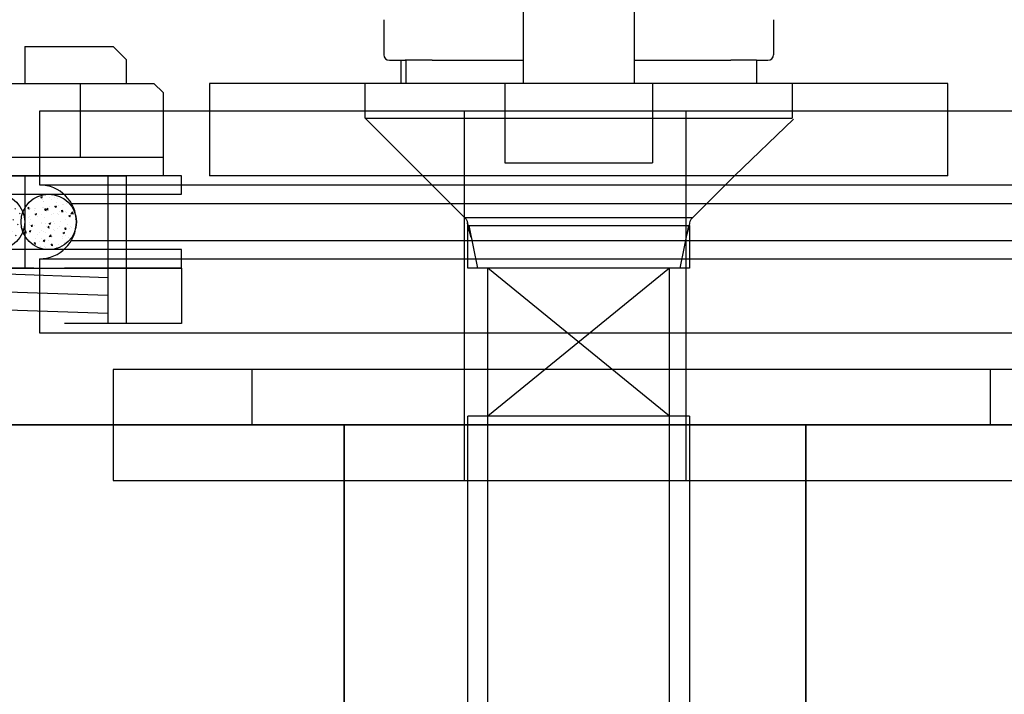
# Model space of a CAD drawing. Units: millimetres. Extents: x 1788 to 83958, y -7235 to 115762.
# Drawn here: x 13583 to 13636, y -3612 to -3576 of the extents above; entities that cross this region are included whole.
import ezdxf

# ---------------------------------------------------------------- set-up
doc = ezdxf.new("R2010")
doc.units = ezdxf.units.MM
doc.linetypes.add('STRICHLINIE2', pattern=[9.525, 6.35, -3.175])
doc.layers.get('0').update_dxf_attribs({"true_color": 0x939598})
for name, color, linetype in [('Z_Bemaßung-Blau 0.10', 150, 'Continuous'), ('Z_Beschlag-Grau 0.10', 8, 'Continuous'), ('Z_Linie-Gelb 0.25', 2, 'Continuous'), ('Z_Linie-Rot 0.20', 1, 'Continuous'), ('Z_Schraffur-Grau 0.10', 8, 'Continuous'), ('Z_Strichlinie-Cyan 0.25', 4, 'STRICHLINIE2'), ('Z_Wand-Grün 0.5', 3, 'Continuous')]:
    doc.layers.add(name, color=color, linetype=linetype)
doc.layers.add('Z_Kontur-Magenta 0.35', color=6, linetype='Continuous', lineweight=35)

# ---------------------------------------------------------------- blocks, each defined once
blk = doc.blocks.new('Helm_Schiene-Wagen')
for p, q in [((-3, -56.178), (-3, -68.878)), ((3, -56.178), (3, -68.878)), ((-20, -68.878), (20, -68.878)), ((-20, -73.878), (-20, -68.878)), ((-11.56, -68.878), (-11.56, -70.758)), ((-4, -68.878), (-4, -73.178)), ((4, -68.878), (4, -73.178)), ((11.56, -70.758), (11.56, -68.878)), ((20, -68.878), (20, -73.878)), ((-8.44, -73.878), (-11.636, -70.815)), ((11.56, -70.758), (-11.56, -70.758)), ((8.44, -73.878), (11.56, -70.758)), ((4, -73.178), (-4, -73.178)), ((-20, -73.878), (8.44, -73.878)), ((-8.44, -73.878), (-6.176, -76.142)), ((6.176, -76.142), (8.44, -73.878)), ((8.44, -73.878), (20, -73.878)), ((6.176, -76.142), (-6.176, -76.142)), ((-6, -76.566), (-6, -78.878)), ((6, -76.566), (-6, -76.566)), ((-5.815, -77.225), (-6, -76.566)), ((-5.949, -76.566), (-5.477, -78.878)), ((5.949, -76.566), (5.477, -78.878)), ((5.815, -77.225), (6, -76.566)), ((6, -76.566), (6.02, -76.411)), ((6, -78.878), (6, -76.566)), ((-6, -78.878), (-5, -78.878)), ((-5, -78.878), (6, -78.878)), ((-4.927, -78.878), (4.926, -86.899)), ((-4.927, -86.899), (4.926, -78.878)), ((-4.927, -128.878), (-4.927, -78.878)), ((4.926, -128.878), (4.926, -78.878)), ((-6, -86.899), (6, -86.899)), ((-6, -86.899), (-6, -127.804)), ((6, -127.804), (6, -86.899))]:
    blk.add_line(p, q)
for centre, start, end in [((-6.6, -76.566), 360, 45), ((6.6, -76.566), 135, 180)]:
    blk.add_arc(centre, 0.6, start, end)
blk = doc.blocks.new('Helm 400er Schiene mit Sturmaufhängung')
at = {"layer": 'Z_Beschlag-Grau 0.10'}
for p, q in [((-10.35, 21.952), (-10.35, 20.052)), ((10.75, 21.952), (10.75, 20.052)), ((-10.05, 19.752), (-9.204, 19.752)), ((-9.429, 19.752), (-9.429, 18.522)), ((-9.165, 19.752), (-9.204, 19.752)), ((-7.729, 19.752), (-9.165, 19.752)), ((-9.165, 19.752), (-9.165, 18.522)), ((-7.729, 19.752), (-2.8, 19.752)), ((3.2, 19.752), (8.433, 19.752)), ((9.829, 19.752), (8.433, 19.752)), ((9.829, 19.752), (9.829, 18.522)), ((9.829, 19.752), (10.45, 19.752))]:
    blk.add_line(p, q, dxfattribs=at)
for centre, start, end in [((-10.05, 20.052), 180, 270), ((10.45, 20.052), 270, 0)]:
    blk.add_arc(centre, 0.3, start, end, dxfattribs=at)
at = {"layer": 'Z_Kontur-Magenta 0.35'}
for p, q in [((-12.5, -0.5), (-12.5, 0)), ((12.5, -0.5), (12.5, 0))]:
    blk.add_line(p, q, dxfattribs=at)
blk.add_lwpolyline([(12.5, -0.5), (12.5, -28), (-12.5, -28), (-12.5, -0.5)], dxfattribs=at)
at = {"layer": 'Z_Beschlag-Grau 0.10', "xscale": -1}
blk.add_blockref('Helm_Schiene-Wagen', (0.2, 87.378), dxfattribs=at)
blk = doc.blocks.new('Verbindungsteil Türe Sonder')
at = {"layer": 'Z_Linie-Gelb 0.25'}
blk.add_lwpolyline([(-51.5, 0), (-11.5, 0), (-11.5, 3), (-51.5, 3)], close=True, dxfattribs=at)
at = {"layer": 'Z_Linie-Rot 0.20'}
for p, q in [((-6.551, 3), (-59, 3)), ((-59, 3), (-59, 0)), ((-59, 0), (-6.551, 0))]:
    blk.add_line(p, q, dxfattribs=at)
blk = doc.blocks.new('Seilrolle Sonder')
at = {"layer": 'Z_Schraffur-Grau 0.10'}
h = blk.add_hatch(dxfattribs=at)
h.set_pattern_fill('AR-CONC', color=256, scale=0.005)
h.paths.add_polyline_path([(-27, 11, 1), (-30, 11, 1)])
at = {"layer": 'Z_Beschlag-Grau 0.10'}
for p, q in [((-6, 17), (-6, -3)), ((6, 17), (6, -3)), ((-29, 13), (29, 13)), ((-27.268, 12), (27.268, 12)), ((-27.268, 10), (27.268, 10)), ((-29, 9), (29, 9))]:
    blk.add_line(p, q, dxfattribs=at)
for points in [[(29, 13), (29, 17), (-29, 17), (-29, 13)], [(-29, 9), (-29, 5), (29, 5), (29, 9)]]:
    blk.add_lwpolyline(points, dxfattribs=at)
blk.add_arc((-29, 11), 2, 270, 90, dxfattribs=at)
at = {"layer": 'Z_Linie-Gelb 0.25'}
blk.add_lwpolyline([(25, 3), (-25, 3), (-25, -3), (25, -3)], close=True, dxfattribs=at)
at = {"layer": 'Z_Wand-Grün 0.5'}
blk.add_circle((-28.5, 11), 1.5, dxfattribs=at)
blk = doc.blocks.new('Seilbefestigung Schiene')
at = {"layer": 'Z_Wand-Grün 0.5'}
h = blk.add_hatch(dxfattribs=at)
h.set_pattern_fill('ACAD_ISO07W100', color=256, scale=0.1, angle=135)
h.set_pattern_definition([(135, (-5257.24825, -9477.2711), (-0.35355339, -0.35355339), [0.05, -0.3])])
h.paths.add_polyline_path([(0, -50.5, 1), (-3, -50.5, 1)])
at = {"layer": 'Z_Linie-Rot 0.20'}
for p, q in [((0, -41), (0, -43)), ((0, -41), (4.8, -41)), ((4.8, -41), (5.5, -41.7)), ((5.5, -41.7), (5.5, -43)), ((3, -43), (3, -47)), ((-10.5, -47), (7.5, -47)), ((-3, -48), (0, -48)), ((0, -48), (0, -53)), ((-7.5, -53.099), (4.5, -53.506)), ((0, -53), (-3, -53)), ((-7.5, -54.066), (4.5, -54.473)), ((-7.5, -55.033), (4.5, -55.44))]:
    blk.add_line(p, q, dxfattribs=at)
for points in [[(-1.5, -48), (-10.5, -48), (-10.5, -43.5), (-10, -43), (7, -43), (7.5, -43.5), (7.5, -48)], [(8.5, -48), (-11.5, -48), (-11.5, -49), (8.5, -49)], [(8.5, -52), (-11.5, -52), (-11.5, -53), (8.5, -53)]]:
    blk.add_lwpolyline(points, close=True, dxfattribs=at)
for points in [[(-8.5, -56), (-8.5, -48), (5.5, -48), (5.5, -56)], [(-7.5, -56), (-7.5, -48), (4.5, -48), (4.5, -56)]]:
    blk.add_lwpolyline(points, dxfattribs=at)
at = {"layer": 'Z_Strichlinie-Cyan 0.25'}
for p, q in [((0.5, -53), (-13.5, -53)), ((8.5, -53), (-13.5, -53)), ((8.5, -53), (8.5, -56)), ((8.5, -56), (-14.5, -56))]:
    blk.add_line(p, q, dxfattribs=at)
at = {"layer": 'Z_Wand-Grün 0.5'}
blk.add_circle((-1.5, -50.5), 1.5, dxfattribs=at)

msp = doc.modelspace()

# ---------------------------------------------------------------- linework, layer by layer
at = {"layer": 'Z_Kontur-Magenta 0.35'}
msp.add_lwpolyline([(13580.844, -5803.701), (13644.844, -5803.701), (13646.844, -5801.701), (13646.844, -3597.701), (13646.844, -3597.701), (13646.844, -3597.701), (13578.844, -3597.701), (13578.844, -5801.701), (13580.844, -5803.701)], close=True, dxfattribs=at)

# ---------------------------------------------------------------- block references
at = {"layer": 'Z_Bemaßung-Blau 0.10'}
msp.add_blockref('Seilrolle Sonder', (13612.844, -3597.701), dxfattribs=at)
at = {"layer": 'Z_Beschlag-Grau 0.10'}
msp.add_blockref('Helm 400er Schiene mit Sturmaufhängung', (13612.844, -3597.701), dxfattribs=at)
at = {"layer": 'Z_Linie-Gelb 0.25'}
for name, p in [('Seilbefestigung Schiene', (13583.044, -3536.201)), ('Verbindungsteil Türe Sonder', (13646.844, -3597.701))]:
    msp.add_blockref(name, p, dxfattribs=at)

doc.saveas('drawing.dxf')
